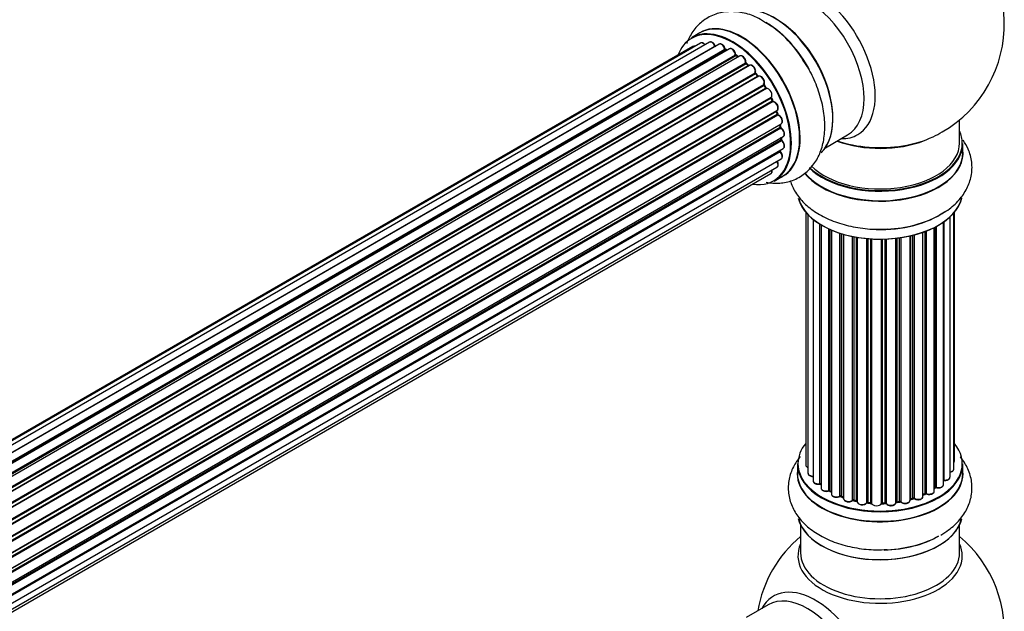
# Model space of a CAD drawing. Units: millimetres. Extents: x 0 to 1460, y 0 to 3528.
# Drawn here: x 1194 to 1393, y 1279 to 1398 of the extents above; entities that cross this region are included whole.
import ezdxf
from ezdxf import colors
from ezdxf.entities.mleader import LeaderData, LeaderLine
from ezdxf.math import Vec2, Vec3

# ---------------------------------------------------------------- set-up
doc = ezdxf.new("R2010")
doc.units = ezdxf.units.MM
doc.layers.add('DV6_Défaut', color=7, linetype='Continuous')
doc.layers.add('Défaut', color=7, linetype='Continuous')

# ---------------------------------------------------------------- blocks, each defined once
blk = doc.blocks.new('_DOT')
at = {"color": 0}
blk.add_line((0, 0), (-1, 0), dxfattribs=at)
at = {"color": 0, "const_width": 0.333}
blk.add_lwpolyline([(-0.1665, 0, 1), (0.1665, 0, 1)], format="xyb", close=True, dxfattribs=at)
blk = doc.blocks.new('SE5')
at = {"layer": 'DV6_Défaut', "color": 7, "linetype": 'Continuous'}
for p, q in [((1331.35, 1395.53), (1329.69, 1394.57)), ((1331.48, 1393.5), (1004.73, 1204.85)), ((1333.28, 1393.66), (1005.78, 1204.58)), ((1329.95, 1392.79), (1004.5, 1204.9)), ((1007.25, 1204), (1334.38, 1392.87)), ((1335.24, 1393.27), (1007.35, 1203.96)), ((1008.82, 1203.15), (1336.41, 1392.28)), ((1336.56, 1392.09), (1009.06, 1203)), ((1337.3, 1392.33), (1009.21, 1202.9)), ((1336.8, 1392.04), (1336.66, 1392.1)), ((1010.64, 1201.86), (1338.5, 1391.16)), ((1338.63, 1390.94), (1010.85, 1201.69)), ((1339.36, 1390.89), (1011.18, 1201.41)), ((1012.53, 1200.16), (1340.57, 1389.55)), ((1339.07, 1390.72), (1338.73, 1390.95)), ((1340.67, 1389.32), (1012.71, 1199.97)), ((1013.08, 1199.59), (1341.06, 1388.95)), ((1341.33, 1389.01), (1013.13, 1199.53)), ((1014.38, 1198.08), (1342.51, 1387.52)), ((1341.15, 1388.96), (1340.76, 1389.33)), ((1342.57, 1387.29), (1014.52, 1197.89)), ((1014.87, 1197.44), (1342.93, 1386.85)), ((1343.12, 1386.78), (1014.96, 1197.32)), ((1343.01, 1386.87), (1342.66, 1387.32)), ((1016.07, 1195.7), (1344.24, 1385.17)), ((1344.27, 1384.95), (1016.18, 1195.52)), ((1016.48, 1195.03), (1344.58, 1384.45)), ((1344.76, 1384.33), (1016.58, 1194.86)), ((1344.65, 1384.49), (1344.35, 1384.98)), ((1017.53, 1193.12), (1345.69, 1382.59)), ((1345.69, 1382.39), (1017.6, 1192.97)), ((1017.85, 1192.45), (1345.93, 1381.86)), ((1346.1, 1381.71), (1017.95, 1192.25)), ((1346, 1381.92), (1345.76, 1382.44)), ((1018.69, 1190.45), (1346.88, 1379.93)), ((1346.76, 1379.72), (1018.73, 1190.34)), ((1346.99, 1379.26), (1346.82, 1379.79)), ((1018.92, 1189.82), (1346.93, 1379.19)), ((1347.08, 1379.01), (1019, 1189.58)), ((1383.64, 1373.38), (1383.64, 1378.05)), ((1019.52, 1187.78), (1347.72, 1377.26)), ((1347.44, 1377.07), (1019.53, 1187.75)), ((1019.65, 1187.26), (1347.53, 1376.56)), ((1347.66, 1376.35), (1019.7, 1187)), ((1347.59, 1376.64), (1347.5, 1377.14)), ((1020, 1185.22), (1348.15, 1374.67)), ((1020.03, 1184.9), (1347.7, 1374.08)), ((1347.81, 1373.85), (1020.06, 1184.63)), ((1347.76, 1374.16), (1347.76, 1374.45)), ((1356.66, 1372.44), (1361.1, 1375.01)), ((1020.13, 1182.91), (1348.15, 1372.28)), ((1020.13, 1182.89), (1347.44, 1371.86)), ((1347.52, 1371.63), (1020.13, 1182.61)), ((1384.29, 1371.38), (1384.29, 1373.29)), ((1019.99, 1180.98), (1347.72, 1370.2)), ((1019.69, 1179.6), (1346.88, 1368.5)), ((1019.49, 1178.95), (1345.66, 1367.27)), ((1346.34, 1365.73), (1348, 1366.69)), ((1352.66, 1359.46), (1352.66, 1308.61)), ((1353.12, 1358.96), (1353.12, 1306.94)), ((1354.17, 1358.01), (1354.17, 1305.37)), ((1381.71, 1306.14), (1381.71, 1358.52)), ((1382.47, 1307.77), (1382.47, 1359.29)), ((1382.62, 1309.46), (1382.62, 1359.46)), ((1355.51, 1304.82), (1355.51, 1357.08)), ((1355.75, 1356.93), (1355.75, 1304.78)), ((1355.76, 1356.92), (1355.76, 1303.95)), ((1357.29, 1303.46), (1357.29, 1356.12)), ((1357.54, 1356.01), (1357.54, 1303.44)), ((1357.83, 1355.88), (1357.83, 1302.75)), ((1378.54, 1303.32), (1378.54, 1356.39)), ((1378.7, 1304.08), (1378.7, 1356.47)), ((1378.95, 1356.6), (1378.95, 1304.11)), ((1380.38, 1304.63), (1380.38, 1357.47)), ((1380.47, 1357.53), (1380.47, 1305.58)), ((1359.52, 1302.34), (1359.52, 1355.25)), ((1359.78, 1355.17), (1359.78, 1302.35)), ((1360.26, 1302.17), (1360.26, 1355.02)), ((1360.29, 1355.02), (1360.29, 1301.83)), ((1362.11, 1301.51), (1362.11, 1354.57)), ((1362.35, 1354.52), (1362.35, 1301.55)), ((1362.9, 1301.43), (1362.9, 1354.42)), ((1363.02, 1354.4), (1363.02, 1301.23)), ((1364.94, 1301.01), (1364.94, 1354.15)), ((1365.17, 1354.13), (1365.17, 1301.08)), ((1365.74, 1301.03), (1365.74, 1354.09)), ((1365.91, 1354.07), (1365.91, 1300.92)), ((1367.89, 1300.86), (1367.89, 1354.02)), ((1368.08, 1354.03), (1368.08, 1300.96)), ((1368.67, 1300.97), (1368.67, 1354.04)), ((1368.87, 1354.05), (1368.87, 1300.89)), ((1370.83, 1301.05), (1370.83, 1354.2)), ((1370.98, 1354.22), (1370.98, 1301.19)), ((1371.55, 1301.27), (1371.55, 1354.29)), ((1371.78, 1354.33), (1371.78, 1301.22)), ((1373.66, 1301.49), (1373.66, 1354.68)), ((1373.74, 1354.69), (1373.74, 1301.76)), ((1374.26, 1301.91), (1374.26, 1354.82)), ((1374.5, 1354.88), (1374.5, 1301.88)), ((1376.27, 1302.26), (1376.27, 1355.42)), ((1376.68, 1302.86), (1376.68, 1355.57)), ((1376.93, 1355.67), (1376.93, 1302.86)), ((1350.99, 1308.79), (1350.99, 1306.87)), ((1384.29, 1306.87), (1384.29, 1308.79)), ((1357.58, 1303.35), (1357.83, 1303.2)), ((1359.81, 1302.26), (1360.29, 1302.08)), ((1376.27, 1302.6), (1376.64, 1302.77)), ((1378.54, 1303.9), (1378.66, 1303.99)), ((1362.38, 1301.46), (1362.92, 1301.34)), ((1365.18, 1300.99), (1365.75, 1300.94)), ((1368.08, 1300.87), (1368.66, 1300.89)), ((1370.96, 1301.1), (1371.52, 1301.19)), ((1373.7, 1301.67), (1374.22, 1301.82)), ((1351.64, 1296.5), (1351.64, 1290.91)), ((1383.64, 1290.91), (1383.64, 1296.5)), ((1345.1, 1280.45), (1340.66, 1277.89))]:
    blk.add_line(p, q, dxfattribs=at)
for centre, radius, start, end in [((1367.64, 1397.26), 25, 300, 63.2033), ((1333.9, 1379.37), 21.14, 30.1564, 60.2319), ((1336.88, 1392.45), 0.415, 193.5567, 238.7362), ((1339, 1391.3), 0.44, 188.2318, 232.888), ((1341.05, 1389.65), 0.424, 182.4893, 227.3821), ((1343.42, 1385.64), 0.97, 333.4154, 31.6196), ((1344.63, 1385.18), 0.345, 175.6168, 215.4688), ((1347.38, 1379.37), 0.402, 195.115, 240.4098), ((1346.74, 1377.95), 1.15, 28.06, 67.8665), ((1348.02, 1376.71), 0.436, 189.9034, 234.6368), ((1367.64, 1397.26), 25, 295.225, 300), ((1348.19, 1374.19), 0.433, 184.2278, 229.0094), ((1347.89, 1371.92), 0.396, 181.3676, 223.6638), ((1355.57, 1304.35), 0.396, 61.3676, 103.6638), ((1357.39, 1302.96), 0.433, 64.2278, 109.0094), ((1359.66, 1301.85), 0.436, 69.9034, 114.6368), ((1376.81, 1302.36), 0.44, 68.2318, 112.888), ((1378.86, 1303.63), 0.415, 73.5567, 118.7362), ((1361.37, 1302.33), 1.15, 268.0325, 307.8689), ((1362.28, 1301.08), 0.402, 75.115, 120.4098), ((1368.69, 1300.55), 0.345, 55.6168, 95.4687), ((1369.69, 1301.37), 0.97, 213.416, 271.6387), ((1374.35, 1301.42), 0.424, 62.4893, 107.3821), ((1367.64, 1274.99), 25, 129.7918, 170.2082), ((1367.64, 1274.99), 25, 293.2837, 50.2082)]:
    blk.add_arc(centre, radius, start, end, dxfattribs=at)
for centre, major_axis, ratio, start_param, end_param in [((1354.66, 1389.76), (8.48, -14.69), 0.57735, 0, 3.480381), ((1353.1, 1388.86), (-8, 13.86), 0.57735, 3.141593, 6.283185), ((1346.43, 1385.01), (8.27, -14.33), 0.57735, 0.147961, 3.019936), ((1346.36, 1384.97), (-8.32, 14.42), 0.57735, 3.285771, 6.141797), ((1344.64, 1383.98), (-8.35, 14.46), 0.57735, 4.798124, 5.497787), ((1346.78, 1385.21), (8, -13.86), 0.57735, 0.877397, 2.28266), ((1337.94, 1380.11), (-8.27, 14.33), 0.57735, 2.702611, 6.283185), ((1338.01, 1380.15), (8.32, -14.42), 0.57735, 0, 3.141593), ((1339.73, 1381.14), (8.35, -14.46), 0.57735, 0, 3.213107), ((1339.67, 1381.11), (-8.32, 14.42), 0.57735, 3.141593, 6.283185), ((1344.7, 1384.01), (8.32, -14.42), 0.57735, 1.522281, 2.312107), ((1337.94, 1380.11), (-8.27, 14.33), 0.57735, 0, 0.438981), ((1331.98, 1392.64), (0.5, -0.866), 0.57735, 3.141593, 3.165157), ((1331.98, 1392.64), (0.5, -0.866), 0.57735, 1.815727, 3.141593), ((1333.78, 1392.8), (0.5, -0.866), 0.57735, 3.112711, 3.141593), ((1333.78, 1392.8), (0.5, -0.866), 0.57735, 1.329605, 3.112711), ((1330.45, 1391.93), (0.5, -0.866), 0.57735, 3.113015, 3.141593), ((1330.45, 1391.93), (0.5, -0.866), 0.57735, 2.58078, 3.113015), ((1337.94, 1380.11), (7, -12.12), 0.57735, -3.577994, -3.535555), ((1334.26, 1392.86), (-0.186, -0.075), 0.195028, 2.200189, 3.141553), ((1334.5, 1392.89), (-0.1, 0.173), 0.57735, 1.329605, 1.782916), ((1335.74, 1392.4), (0.5, -0.866), 0.57735, 1.120166, 3.141593), ((1337.94, 1380.11), (7, -12.12), 0.57735, -3.816317, -3.750871), ((1336.28, 1392.31), (-0.194, -0.05), 0.355612, 2.236648, 3.141404), ((1336.55, 1392.26), (-0.1, 0.173), 0.57735, 1.120166, 2.481691), ((1338.3, 1380.32), (-6.75, 11.69), 0.57735, -0.638733, -0.598871), ((1336.58, 1391.91), (-0.079, -0.184), 0.645075, 3.14107, 3.855855), ((1338.3, 1380.32), (6.75, -11.69), 0.57735, -3.772517, -3.748269), ((1337.8, 1391.46), (0.5, -0.866), 0.57735, 3.114697, 3.141593), ((1337.8, 1391.46), (0.5, -0.866), 0.57735, 0.910726, 3.114697), ((1337.94, 1380.11), (7, -12.12), 0.57735, -4.031886, -3.963605), ((1338.36, 1391.22), (-0.199, -0.02), 0.500653, 2.300914, 3.141357), ((1338.64, 1391.1), (-0.1, 0.173), 0.57735, 0.910726, 2.272252), ((1338.62, 1390.79), (-0.112, -0.166), 0.52691, 3.142051, 3.965583), ((1337.8, 1380.03), (-7, 12.12), 0.57735, -0.910895, -0.869341), ((1339.86, 1390.02), (0.5, -0.866), 0.57735, 0.701286, 3.141593), ((1337.94, 1380.11), (7, -12.12), 0.57735, -4.267157, -4.176541), ((1340.71, 1389.45), (-0.1, 0.173), 0.57735, 0.701286, 2.062812), ((1340.42, 1389.64), (-0.199, 0.015), 0.623814, 2.40194, 3.142102), ((1340.62, 1389.19), (-0.136, -0.147), 0.385716, 3.142022, 4.036265), ((1337.8, 1380.03), (-7, 12.12), 0.57735, -1.120334, -1.07878), ((1341.01, 1388.82), (-0.14, -0.143), 0.355487, 3.15926, 4.046577), ((1341.1, 1389.07), (-0.1, 0.173), 0.57735, 2.021258, 2.543347), ((1341.83, 1388.15), (0.5, -0.866), 0.57735, 0.491847, 3.141593), ((1337.94, 1380.11), (7, -12.12), 0.57735, -4.482375, -4.39334), ((1342.64, 1387.4), (-0.1, 0.173), 0.57735, 0.491847, 1.853373), ((1342.37, 1387.65), (-0.191, 0.059), 0.719711, 2.552758, 3.142579), ((1342.5, 1387.19), (-0.154, -0.127), 0.227664, 3.141808, 4.077708), ((1337.8, 1380.03), (-7, 12.12), 0.57735, -1.329774, -1.28822), ((1342.86, 1386.75), (-0.157, -0.123), 0.194894, 3.157648, 4.083016), ((1343, 1386.95), (-0.1, 0.173), 0.57735, 1.811819, 3.063801), ((1343.62, 1385.92), (0.5, -0.866), 0.57735, 0.282407, 3.141593), ((1337.94, 1380.11), (7, -12.12), 0.57735, 1.586385, 1.675656), ((1344.36, 1385.02), (-0.1, 0.173), 0.57735, 0.282407, 1.643933), ((1344.12, 1385.32), (-0.167, 0.11), 0.784153, 2.766186, 3.134973), ((1344.18, 1384.88), (-0.169, -0.107), 0.059663, 3.141694, 4.095647), ((1337.8, 1380.03), (-7, 12.12), 0.57735, 4.743972, 4.785526), ((1344.48, 1384.39), (-0.171, -0.103), 0.025783, 3.141687, 4.096674), ((1344.67, 1384.52), (0.1, -0.173), 0.57735, 4.743972, 6.105498), ((1345.16, 1383.43), (0.5, -0.866), 0.57735, 0.072968, 2.963905), ((1344.84, 1384.15), (0.044, -0.195), 0.803641, 3.140261, 3.386541), ((1345.8, 1382.42), (-0.1, 0.173), 0.57735, 0.072968, 1.434494), ((1345.59, 1382.76), (-0.121, 0.159), 0.814324, 3.038855, 3.198932), ((1337.8, 1380.03), (7, -12.12), 0.57735, 1.39294, 1.434494), ((1337.94, 1380.11), (7, -12.12), 0.57735, 1.367312, 1.435361), ((1345.81, 1381.84), (-0.183, -0.082), 0.144455, 2.193791, 3.141451), ((1346.05, 1381.89), (-0.1, 0.173), 0.57735, 1.39294, 2.754465), ((1346.16, 1381.52), (-0.018, -0.199), 0.756074, 3.141306, 3.631997), ((1346.38, 1380.8), (-0.5, 0.866), 0.57735, 3.141593, 5.896058), ((1346.89, 1379.72), (0.1, -0.173), 0.57735, 3.477192, 4.366647), ((1346.63, 1379.73), (-0.19, -0.063), 0.276707, 2.215309, 3.128316), ((1337.8, 1380.03), (7, -12.12), 0.57735, 1.1835, 1.225054), ((1337.94, 1380.11), (7, -12.12), 0.57735, 1.154185, 1.234193), ((1346.8, 1379.2), (-0.192, -0.058), 0.308379, 2.222988, 3.141275), ((1347.06, 1379.18), (-0.1, 0.173), 0.57735, 1.1835, 2.545026), ((1347.11, 1378.83), (-0.067, -0.188), 0.675463, 3.140434, 3.812979), ((1347.22, 1378.13), (-0.5, 0.866), 0.57735, 3.141593, 5.686619), ((1347.3, 1377.12), (-0.197, -0.036), 0.430373, 2.264795, 2.945589), ((1347.58, 1377.03), (0.1, -0.173), 0.57735, 4.011887, 4.157207), ((1337.8, 1380.03), (7, -12.12), 0.57735, 0.974061, 1.015615), ((1347.39, 1376.61), (-0.198, -0.03), 0.458826, 2.278097, 3.141083), ((1347.67, 1376.51), (-0.1, 0.173), 0.57735, 0.974061, 2.335586), ((1337.94, 1380.11), (7, -12.12), 0.57735, 0.936444, 1.011351), ((1347.66, 1376.19), (-0.103, -0.171), 0.56533, 3.141867, 3.937085), ((1347.65, 1375.54), (-0.5, 0.866), 0.57735, 3.141593, 5.477179), ((1367.64, 1373.38), (16.55, 0), 0.57735, 0, 0.258528), ((1337.8, 1380.03), (7, -12.12), 0.57735, 0.764621, 0.806175), ((1347.56, 1374.16), (-0.2, 0.004), 0.58922, 2.366801, 3.141524), ((1347.84, 1373.99), (-0.1, 0.173), 0.57735, 0.764621, 2.126147), ((1347.78, 1373.71), (-0.129, -0.153), 0.430491, 3.142042, 4.018338), ((1347.65, 1373.15), (-0.5, 0.866), 0.57735, 3.141593, 5.26774), ((1338.3, 1380.32), (6.75, -11.69), 0.57735, 0.72307, 0.753536), ((1338.3, 1380.32), (-6.75, 11.69), 0.57735, 3.853007, 3.895128), ((1337.94, 1380.11), (7, -12.12), 0.57735, 0.747914, 0.785398), ((1347.65, 1375.54), (-0.5, 0.866), 0.57735, 3.121038, 3.141593), ((1367.64, 1381.54), (-16, 0), 0.57735, 0.998087, 2.162953), ((1367.64, 1382.18), (16.85, 0), 0.57735, 4.176507, 4.579998), ((1354.66, 1389.76), (8.48, -14.69), 0.57735, 5.944397, 6.283185), ((1367.64, 1382.18), (16.85, 0), 0.57735, 4.579998, 5.396789), ((1347.58, 1371.74), (-0.1, 0.173), 0.57735, 0.555182, 1.916707), ((1337.94, 1380.11), (7, -12.12), 0.57735, 0.497833, 0.561906), ((1347.3, 1371.97), (-0.195, 0.045), 0.693863, 2.501024, 2.955093), ((1347.46, 1371.51), (-0.149, -0.133), 0.276836, 3.141825, 4.067847), ((1347.22, 1371.06), (-0.5, 0.866), 0.57735, 3.141593, 5.0583), ((1367.64, 1371.31), (-16.69, 0), 0.57735, 0.424408, 3.213107), ((1367.64, 1373.29), (-16.65, 0), 0.57735, 0.536701, 3.141593), ((1367.64, 1373.38), (16.55, 0), 0.57735, 3.679926, 6.283185), ((1367.64, 1373.38), (-16, 0), 0.57735, 0.520558, 3.141593), ((1346.38, 1369.36), (-0.5, 0.866), 0.57735, 3.172326, 4.761279), ((1367.64, 1371.38), (16.65, 0), 0.57735, 3.567407, 6.283185), ((1345.16, 1368.13), (-0.5, 0.866), 0.57735, 3.141593, 4.139398), ((1346.38, 1369.36), (-0.5, 0.866), 0.57735, 3.141593, 3.172326), ((1339.73, 1381.14), (8.35, -14.46), 0.57735, 6.211671, 6.283185), ((1367.64, 1363.66), (16.65, 0), 0.57735, 3.285771, 6.141797), ((1367.64, 1363.58), (-16.55, 0), 0.57735, 0.147961, 3.019936), ((1367.64, 1365.58), (-16.65, 0), 0.57735, 1.522281, 2.461092), ((1367.64, 1365.64), (16.69, 0), 0.57735, 4.798124, 5.497787), ((1367.64, 1308.87), (-16.55, 0), 0.57735, 0, 3.580574), ((1367.64, 1308.87), (-16.55, 0), 0.57735, 5.844204, 6.283185), ((1367.64, 1308.79), (16.65, 0), 0.57735, 3.141593, 6.283185), ((1353.66, 1308.61), (1, 0), 0.57735, 3.141593, 4.139398), ((1381.62, 1309.46), (-1, 0), 0.57735, 2.58078, 3.113015), ((1381.62, 1309.46), (-1, 0), 0.57735, 3.113015, 3.141593), ((1367.64, 1306.81), (16.69, 0), 0.57735, 3.070078, 6.283185), ((1367.64, 1306.87), (-16.65, 0), 0.57735, 0, 3.141593), ((1354.12, 1306.94), (1, 0), 0.57735, 3.141593, 3.172326), ((1354.12, 1306.94), (1, 0), 0.57735, 3.172326, 4.761279), ((1381.47, 1307.77), (-1, 0), 0.57735, 1.815727, 3.141593), ((1381.47, 1307.77), (-1, 0), 0.57735, 3.141593, 3.165157), ((1367.64, 1306.81), (16.69, 0), 0.57735, 0, 0.071515), ((1355.17, 1305.37), (1, 0), 0.57735, 3.141593, 5.0583), ((1367.64, 1308.87), (14, 0), 0.57735, 3.657025, 3.699104), ((1355.44, 1304.93), (-0.041, 0.196), 0.276836, 3.141825, 4.067847), ((1355.58, 1304.71), (0.2, 0), 0.57735, 0.555182, 1.916707), ((1355.92, 1304.84), (0.136, 0.146), 0.693863, 2.501024, 2.955093), ((1379.38, 1304.63), (-1, 0), 0.57735, 1.120166, 3.141593), ((1380.43, 1305.47), (0.2, 0), 0.57735, 1.329605, 1.782916), ((1380.71, 1306.14), (-1, 0), 0.57735, 1.329605, 3.112711), ((1380.52, 1305.69), (0.028, 0.198), 0.195028, 2.200189, 3.141553), ((1380.71, 1306.14), (-1, 0), 0.57735, 3.112711, 3.141593), ((1356.76, 1303.95), (1, 0), 0.57735, 3.141593, 5.26774), ((1367.64, 1308.87), (14, 0), 0.57735, 3.870311, 3.926991), ((1357.18, 1303.56), (-0.067, 0.188), 0.430491, 3.142042, 4.018338), ((1357.4, 1303.36), (0.2, 0), 0.57735, 0.764621, 2.126147), ((1367.64, 1308.46), (-13.5, 0), 0.57735, 0.711414, 0.757287), ((1367.64, 1309.04), (-14, 0), 0.57735, 0.764621, 0.806175), ((1357.68, 1303.52), (0.103, 0.171), 0.58922, 2.366801, 3.141524), ((1358.83, 1302.75), (1, 0), 0.57735, 3.121038, 3.141593), ((1358.83, 1302.75), (1, 0), 0.57735, 3.141593, 5.477179), ((1367.64, 1308.87), (14, 0), 0.57735, 4.082549, 4.159995), ((1359.39, 1302.42), (-0.097, 0.175), 0.56533, 3.141867, 3.937085), ((1359.66, 1302.25), (0.2, 0), 0.57735, 0.974061, 2.335586), ((1367.64, 1309.04), (-14, 0), 0.57735, 0.974061, 1.015615), ((1359.89, 1302.45), (0.073, 0.186), 0.458826, 2.278097, 3.141083), ((1375.27, 1302.26), (-1, 0), 0.57735, 0.701286, 3.141593), ((1367.64, 1309.04), (14, 0), 0.57735, -0.910895, -0.869341), ((1367.64, 1308.87), (14, 0), 0.57735, -0.90801, -0.836278), ((1376.55, 1302.95), (-0.088, 0.18), 0.52691, 3.142051, 3.965583), ((1376.81, 1302.77), (0.2, 0), 0.57735, 0.910726, 2.272252), ((1377.54, 1303.32), (-1, 0), 0.57735, 0.910726, 3.114697), ((1377.05, 1302.96), (0.082, 0.183), 0.500653, 2.300914, 3.141357), ((1367.64, 1308.87), (14, 0), 0.57735, -0.678468, -0.625868), ((1377.54, 1303.32), (-1, 0), 0.57735, 3.114697, 3.141593), ((1378.55, 1304.15), (-0.119, 0.16), 0.645075, 3.14107, 3.855855), ((1378.86, 1304.01), (0.2, 0), 0.57735, 1.120166, 2.481691), ((1379.04, 1304.22), (0.054, 0.193), 0.355612, 2.236648, 3.141404), ((1360.16, 1302.07), (-0.2, 0), 0.57735, 4.011887, 4.157207), ((1360.37, 1302.26), (0.067, 0.188), 0.430373, 2.264795, 2.945589), ((1361.29, 1301.83), (1, 0), 0.57735, 3.141593, 5.686619), ((1361.95, 1301.57), (-0.13, 0.152), 0.675463, 3.140434, 3.812979), ((1367.64, 1308.87), (14, 0), 0.57735, 4.304494, 4.377786), ((1362.28, 1301.44), (0.2, 0), 0.57735, 1.1835, 2.545026), ((1367.64, 1309.04), (-14, 0), 0.57735, 1.1835, 1.225054), ((1362.43, 1301.66), (0.046, 0.195), 0.308379, 2.222988, 3.141275), ((1362.83, 1301.32), (-0.2, 0), 0.57735, 3.477192, 4.366647), ((1362.97, 1301.54), (0.041, 0.196), 0.276707, 2.215309, 3.128316), ((1364.02, 1301.23), (1, 0), 0.57735, 3.141593, 5.896058), ((1367.64, 1308.87), (14, 0), 0.57735, 4.513595, 4.589714), ((1364.76, 1301.05), (-0.163, 0.115), 0.756074, 3.141306, 3.631997), ((1365.13, 1300.97), (0.2, 0), 0.57735, 1.39294, 2.754465), ((1367.64, 1309.04), (-14, 0), 0.57735, 1.39294, 1.434494), ((1365.2, 1301.19), (0.021, 0.199), 0.144455, 2.193791, 3.141451), ((1365.71, 1300.91), (0.2, 0), 0.57735, 0.072968, 1.434494), ((1366.91, 1300.96), (-1, 0), 0.57735, 0.072968, 2.963905), ((1366.11, 1300.93), (0.198, 0.025), 0.814324, 3.038855, 3.198932), ((1367.64, 1308.87), (14, 0), 0.57735, 4.723608, 4.804897), ((1368.09, 1300.84), (-0.2, 0), 0.57735, 4.743972, 6.105498), ((1367.7, 1300.88), (-0.191, 0.059), 0.803641, 3.140261, 3.386541), ((1367.64, 1309.04), (14, 0), 0.57735, 4.743972, 4.785526), ((1368.08, 1301.07), (-0.004, 0.2), 0.025783, 3.141687, 4.096674), ((1368.65, 1301.09), (-0.008, 0.2), 0.059663, 3.141694, 4.095647), ((1368.68, 1300.86), (0.2, 0), 0.57735, 0.282407, 1.643933), ((1369.83, 1301.05), (-1, 0), 0.57735, 0.282407, 3.141593), ((1369.06, 1300.92), (0.179, 0.09), 0.784153, 2.766186, 3.134973), ((1371.03, 1301.07), (0.2, 0), 0.57735, 1.811819, 3.063801), ((1367.64, 1308.87), (14, 0), 0.57735, -1.340783, -1.263643), ((1370.94, 1301.3), (-0.028, 0.198), 0.194894, 3.157648, 4.083016), ((1367.64, 1309.04), (14, 0), 0.57735, -1.329774, -1.28822), ((1371.49, 1301.38), (-0.033, 0.197), 0.227664, 3.141808, 4.077708), ((1371.6, 1301.16), (0.2, 0), 0.57735, 0.491847, 1.853373), ((1372.66, 1301.49), (-1, 0), 0.57735, 0.491847, 3.141593), ((1371.95, 1301.27), (0.147, 0.136), 0.719711, 2.552758, 3.142579), ((1373.82, 1301.65), (0.2, 0), 0.57735, 2.021258, 2.543347), ((1367.64, 1308.87), (14, 0), 0.57735, -1.125565, -1.049143), ((1373.65, 1301.86), (-0.054, 0.193), 0.355487, 3.15926, 4.046577), ((1367.64, 1309.04), (14, 0), 0.57735, -1.120334, -1.07878), ((1374.16, 1302.01), (-0.059, 0.191), 0.385716, 3.142022, 4.036265), ((1374.35, 1301.81), (0.2, 0), 0.57735, 0.701286, 2.062812), ((1374.66, 1301.96), (0.113, 0.165), 0.623814, 2.40194, 3.142102), ((1367.64, 1299.16), (-16.65, 0), 0.57735, 0.139802, 2.99514), ((1367.64, 1299.07), (16.55, 0), 0.57735, 3.286838, 6.152253), ((1367.64, 1301.14), (-16.69, 0), 0.57735, 1.657772, 2.356194), ((1367.64, 1290.3), (16.54, 0), 0.57735, 2.886298, 6.283185), ((1367.64, 1301.07), (16.65, 0), 0.57735, 4.763483, 5.497787), ((1367.64, 1290.3), (16.54, 0), 0.57735, 0, 0.255294), ((1367.64, 1290.91), (-16, 0), 0.57735, 0, 3.141593), ((1354.66, 1267.49), (8.48, -14.69), 0.57735, 0, 3.480381), ((1353.1, 1266.59), (-8, 13.86), 0.57735, 3.141593, 6.283185)]:
    blk.add_ellipse(centre, major_axis=major_axis, ratio=ratio, start_param=start_param, end_param=end_param, dxfattribs=at)
for points, knots in [([(1344.4, 1397.72), (1343.82, 1398.08), (1342.47, 1398.92), (1339.95, 1399.69), (1337.16, 1399.93), (1334.44, 1399.42), (1332, 1398.14), (1330.05, 1396.17), (1329.12, 1394.47), (1328.74, 1393.51), (1328.7, 1393.4)], [0, 0, 0, 0, 0.090473, 0.248128, 0.396667, 0.538295, 0.690683, 0.836484, 0.981215, 1, 1, 1, 1]), ([(1332.42, 1393.17), (1332.4, 1393.19), (1332.31, 1393.3), (1332.1, 1393.47), (1331.83, 1393.58), (1331.61, 1393.57), (1331.51, 1393.51), (1331.48, 1393.48)], [0, 0, 0, 0, 0.0651386, 0.3637618, 0.6423316, 0.8779961, 1, 1, 1, 1]), ([(1334.45, 1392.93), (1334.39, 1393.05), (1334.29, 1393.25), (1334.03, 1393.54), (1333.76, 1393.7), (1333.49, 1393.75), (1333.36, 1393.7), (1333.3, 1393.67)], [0, 0, 0, 0, 0.209952, 0.43344, 0.665113, 0.857976, 1, 1, 1, 1]), ([(1330.32, 1392.84), (1330.26, 1392.86), (1330.14, 1392.87), (1330.03, 1392.82), (1329.97, 1392.8)], [0, 0, 0, 0, 0.48809, 1, 1, 1, 1]), ([(1334.5, 1392.83), (1334.5, 1392.84), (1334.48, 1392.86), (1334.46, 1392.89), (1334.45, 1392.92), (1334.45, 1392.93)], [0, 0, 0, 0, 0.06343, 0.798063, 1, 1, 1, 1]), ([(1336.47, 1392.36), (1336.43, 1392.48), (1336.36, 1392.69), (1336.14, 1393.01), (1335.87, 1393.23), (1335.6, 1393.34), (1335.37, 1393.34), (1335.28, 1393.27), (1335.24, 1393.25)], [0, 0, 0, 0, 0.184627, 0.380263, 0.578967, 0.764151, 0.920835, 1, 1, 1, 1]), ([(1338.56, 1391.24), (1338.54, 1391.36), (1338.5, 1391.57), (1338.31, 1391.92), (1338.06, 1392.2), (1337.78, 1392.36), (1337.52, 1392.41), (1337.39, 1392.36), (1337.32, 1392.33)], [0, 0, 0, 0, 0.172688, 0.35536, 0.537763, 0.726239, 0.883191, 1, 1, 1, 1]), ([(1340.62, 1389.63), (1340.62, 1389.74), (1340.62, 1389.95), (1340.48, 1390.31), (1340.26, 1390.63), (1339.98, 1390.86), (1339.71, 1390.96), (1339.49, 1390.96), (1339.4, 1390.9), (1339.36, 1390.87)], [0, 0, 0, 0, 0.157222, 0.322024, 0.48571, 0.651386, 0.805776, 0.936407, 1, 1, 1, 1]), ([(1344.68, 1365.49), (1345.6, 1365.32), (1347.41, 1365.21), (1350.1, 1365.76), (1352.51, 1367.09), (1354.42, 1369.09), (1355.72, 1371.54), (1356.45, 1374.39), (1356.59, 1377.61), (1356.11, 1381.13), (1355.01, 1384.73), (1353.63, 1387.82), (1352.6, 1389.36), (1352.18, 1389.99)], [0, 0, 0, 0, 0.089917, 0.176212, 0.268886, 0.357804, 0.446296, 0.53871, 0.636945, 0.739395, 0.842735, 0.945716, 1, 1, 1, 1]), ([(1341.19, 1388.93), (1341.19, 1388.93), (1341.17, 1388.94), (1341.16, 1388.95), (1341.15, 1388.96)], [0, 0, 0, 0, 0.108661, 1, 1, 1, 1]), ([(1342.56, 1387.59), (1342.58, 1387.7), (1342.61, 1387.89), (1342.53, 1388.25), (1342.35, 1388.59), (1342.1, 1388.88), (1341.82, 1389.05), (1341.55, 1389.1), (1341.42, 1389.05), (1341.35, 1389.02)], [0, 0, 0, 0, 0.149884, 0.300582, 0.454289, 0.607376, 0.765332, 0.897988, 1, 1, 1, 1]), ([(1342.66, 1387.32), (1342.64, 1387.34), (1342.61, 1387.38), (1342.58, 1387.45), (1342.56, 1387.52), (1342.56, 1387.56), (1342.56, 1387.58), (1342.56, 1387.59), (1342.56, 1387.59)], [0, 0, 0, 0, 0.209267, 0.425205, 0.617526, 0.792409, 0.959893, 1, 1, 1, 1]), ([(1343.12, 1386.78), (1343.12, 1386.79), (1343.09, 1386.8), (1343.05, 1386.83), (1343.03, 1386.86), (1343.01, 1386.87)], [0, 0, 0, 0, 0.342651, 0.679613, 1, 1, 1, 1]), ([(1344.24, 1386.15), (1344.18, 1386.26), (1344.07, 1386.46), (1343.8, 1386.71), (1343.53, 1386.85), (1343.27, 1386.86), (1343.15, 1386.8), (1343.1, 1386.77)], [0, 0, 0, 0, 0.207075, 0.438687, 0.680429, 0.868588, 1, 1, 1, 1]), ([(1344.8, 1384.35), (1344.8, 1384.35), (1344.8, 1384.35), (1344.79, 1384.35), (1344.75, 1384.37), (1344.71, 1384.41), (1344.67, 1384.46), (1344.66, 1384.48), (1344.65, 1384.49)], [0, 0, 0, 0, 0.053655, 0.25851, 0.464807, 0.679854, 0.916611, 1, 1, 1, 1]), ([(1345.76, 1382.44), (1345.75, 1382.46), (1345.73, 1382.51), (1345.72, 1382.56), (1345.72, 1382.59), (1345.72, 1382.6), (1345.72, 1382.6)], [0, 0, 0, 0, 0.34831, 0.66613, 0.956835, 1, 1, 1, 1]), ([(1346.17, 1381.72), (1346.17, 1381.72), (1346.17, 1381.72), (1346.14, 1381.74), (1346.09, 1381.78), (1346.05, 1381.83), (1346.01, 1381.88), (1346, 1381.91), (1346, 1381.92)], [0, 0, 0, 0, 0.1714032, 0.3503989, 0.5288332, 0.7246537, 0.9367129, 1, 1, 1, 1]), ([(1346.87, 1379.94), (1346.91, 1379.96), (1347, 1380.01), (1347.11, 1380.19), (1347.16, 1380.45), (1347.11, 1380.77), (1346.97, 1381.12), (1346.74, 1381.43), (1346.46, 1381.66), (1346.28, 1381.7), (1346.17, 1381.72)], [0, 0, 0, 0, 0.058002, 0.167996, 0.286283, 0.424893, 0.570879, 0.71579, 0.863123, 1, 1, 1, 1]), ([(1346.82, 1379.79), (1346.82, 1379.81), (1346.81, 1379.85), (1346.81, 1379.88), (1346.81, 1379.89)], [0, 0, 0, 0, 0.5488613, 1, 1, 1, 1]), ([(1347.71, 1377.27), (1347.77, 1377.31), (1347.88, 1377.38), (1347.98, 1377.61), (1347.99, 1377.89), (1347.92, 1378.21), (1347.82, 1378.4), (1347.76, 1378.49)], [0, 0, 0, 0, 0.162079, 0.348922, 0.561321, 0.80349, 1, 1, 1, 1]), ([(1348.13, 1374.67), (1348.15, 1374.68), (1348.23, 1374.71), (1348.34, 1374.86), (1348.42, 1375.1), (1348.41, 1375.4), (1348.3, 1375.75), (1348.1, 1376.08), (1347.9, 1376.27), (1347.79, 1376.34), (1347.76, 1376.36)], [0, 0, 0, 0, 0.030701, 0.162857, 0.295402, 0.4506, 0.620992, 0.791266, 0.956948, 1, 1, 1, 1]), ([(1348.14, 1372.29), (1348.19, 1372.32), (1348.29, 1372.38), (1348.39, 1372.58), (1348.43, 1372.85), (1348.37, 1373.18), (1348.21, 1373.52), (1348.03, 1373.75), (1347.93, 1373.84), (1347.91, 1373.86)], [0, 0, 0, 0, 0.100265, 0.242172, 0.399405, 0.581935, 0.770879, 0.951394, 1, 1, 1, 1]), ([(1379.66, 1358.98), (1380.27, 1359.3), (1381.67, 1360.05), (1383.59, 1361.85), (1385.2, 1364.14), (1386.12, 1366.76), (1386.23, 1369.51), (1385.55, 1371.98), (1384.76, 1373.38), (1384.37, 1373.95)], [0, 0, 0, 0, 0.095465, 0.261819, 0.418553, 0.567995, 0.728792, 0.882637, 1, 1, 1, 1]), ([(1347.69, 1370.19), (1347.71, 1370.2), (1347.79, 1370.22), (1347.91, 1370.37), (1347.99, 1370.6), (1347.99, 1370.9), (1347.88, 1371.24), (1347.73, 1371.51), (1347.63, 1371.62), (1347.61, 1371.65)], [0, 0, 0, 0, 0.028377, 0.18937, 0.348025, 0.533014, 0.738004, 0.943479, 1, 1, 1, 1]), ([(1346.89, 1368.52), (1346.92, 1368.54), (1347.01, 1368.58), (1347.11, 1368.76), (1347.16, 1369.02), (1347.11, 1369.34), (1347.01, 1369.59), (1346.94, 1369.71), (1346.94, 1369.72)], [0, 0, 0, 0, 0.0821066, 0.2736112, 0.4803705, 0.7225185, 0.9772174, 1, 1, 1, 1]), ([(1345.64, 1367.26), (1345.65, 1367.27), (1345.73, 1367.29), (1345.85, 1367.44), (1345.93, 1367.66), (1345.93, 1367.84), (1345.92, 1367.94)], [0, 0, 0, 0, 0.052252, 0.362243, 0.667118, 1, 1, 1, 1]), ([(1349.56, 1365.77), (1349.67, 1365.39), (1350.13, 1364.18), (1351.33, 1362.27), (1353.43, 1360.21), (1356.16, 1358.48), (1359.45, 1357.13), (1363.11, 1356.29), (1366.47, 1355.94), (1368.33, 1356.05), (1369.07, 1356.11)], [0, 0, 0, 0, 0.056984, 0.186928, 0.322632, 0.466882, 0.617321, 0.769068, 0.920287, 1, 1, 1, 1]), ([(1351.58, 1310.31), (1351.03, 1309.65), (1350.06, 1308.22), (1349.17, 1305.69), (1349.06, 1302.94), (1349.79, 1300.27), (1351.22, 1297.9), (1353.29, 1295.83), (1355.97, 1294.07), (1359.23, 1292.7), (1362.87, 1291.82), (1366.32, 1291.44), (1368.25, 1291.55), (1369.09, 1291.6)], [0, 0, 0, 0, 0.082224, 0.168812, 0.261979, 0.351118, 0.439603, 0.531799, 0.629806, 0.732211, 0.835686, 0.93881, 1, 1, 1, 1]), ([(1379.85, 1294.48), (1380.45, 1294.85), (1381.78, 1295.69), (1383.73, 1297.49), (1385.28, 1299.81), (1386.15, 1302.43), (1386.2, 1305.18), (1385.43, 1307.83), (1384.42, 1309.44), (1383.79, 1310.21), (1383.74, 1310.26)], [0, 0, 0, 0, 0.095411, 0.2533, 0.40191, 0.543875, 0.696332, 0.84261, 0.988187, 1, 1, 1, 1]), ([(1352.67, 1308.63), (1352.67, 1308.62), (1352.65, 1308.54), (1352.71, 1308.37), (1352.87, 1308.18), (1353.03, 1308.09), (1353.12, 1308.05)], [0, 0, 0, 0, 0.052252, 0.362243, 0.667118, 1, 1, 1, 1]), ([(1382.48, 1309.11), (1382.52, 1309.16), (1382.59, 1309.26), (1382.61, 1309.37), (1382.62, 1309.44)], [0, 0, 0, 0, 0.488137, 1, 1, 1, 1]), ([(1353.13, 1306.92), (1353.13, 1306.89), (1353.13, 1306.79), (1353.23, 1306.61), (1353.43, 1306.44), (1353.73, 1306.31), (1354.01, 1306.28), (1354.15, 1306.28), (1354.17, 1306.28)], [0, 0, 0, 0, 0.080662, 0.268796, 0.471917, 0.709803, 0.96002, 1, 1, 1, 1]), ([(1381.71, 1307.13), (1381.74, 1307.13), (1381.89, 1307.16), (1382.14, 1307.25), (1382.36, 1307.43), (1382.47, 1307.63), (1382.46, 1307.74), (1382.46, 1307.79)], [0, 0, 0, 0, 0.06513, 0.363716, 0.64225, 0.877885, 1, 1, 1, 1]), ([(1354.18, 1305.39), (1354.17, 1305.37), (1354.15, 1305.29), (1354.22, 1305.12), (1354.38, 1304.93), (1354.65, 1304.78), (1354.99, 1304.7), (1355.3, 1304.7), (1355.44, 1304.73), (1355.48, 1304.74)], [0, 0, 0, 0, 0.028377, 0.18937, 0.348025, 0.533014, 0.738004, 0.943479, 1, 1, 1, 1]), ([(1378.98, 1304.02), (1379.11, 1304), (1379.33, 1303.96), (1379.71, 1303.99), (1380.04, 1304.11), (1380.27, 1304.29), (1380.38, 1304.49), (1380.37, 1304.6), (1380.37, 1304.65)], [0, 0, 0, 0, 0.184616, 0.38024, 0.578932, 0.764105, 0.920779, 1, 1, 1, 1]), ([(1380.38, 1305.5), (1380.39, 1305.5), (1380.42, 1305.5), (1380.45, 1305.5), (1380.49, 1305.49), (1380.49, 1305.49)], [0, 0, 0, 0, 0.06343, 0.798063, 1, 1, 1, 1]), ([(1380.49, 1305.49), (1380.62, 1305.48), (1380.85, 1305.47), (1381.22, 1305.55), (1381.5, 1305.7), (1381.68, 1305.91), (1381.7, 1306.05), (1381.7, 1306.12)], [0, 0, 0, 0, 0.209956, 0.43345, 0.665128, 0.857996, 1, 1, 1, 1]), ([(1355.77, 1303.95), (1355.77, 1303.9), (1355.78, 1303.78), (1355.9, 1303.59), (1356.11, 1303.42), (1356.43, 1303.31), (1356.8, 1303.27), (1357.09, 1303.31), (1357.22, 1303.36), (1357.25, 1303.37)], [0, 0, 0, 0, 0.100265, 0.242172, 0.399405, 0.581935, 0.770879, 0.951394, 1, 1, 1, 1]), ([(1357.84, 1302.77), (1357.84, 1302.75), (1357.82, 1302.66), (1357.9, 1302.49), (1358.06, 1302.3), (1358.33, 1302.16), (1358.69, 1302.08), (1359.07, 1302.09), (1359.34, 1302.17), (1359.46, 1302.23), (1359.48, 1302.25)], [0, 0, 0, 0, 0.030701, 0.162857, 0.295402, 0.4506, 0.620992, 0.791266, 0.956948, 1, 1, 1, 1]), ([(1374.54, 1301.79), (1374.64, 1301.74), (1374.83, 1301.64), (1375.21, 1301.58), (1375.59, 1301.61), (1375.93, 1301.73), (1376.15, 1301.91), (1376.27, 1302.11), (1376.26, 1302.22), (1376.25, 1302.26)], [0, 0, 0, 0, 0.157217, 0.322013, 0.485695, 0.651365, 0.805751, 0.936377, 1, 1, 1, 1]), ([(1376.97, 1302.77), (1377.08, 1302.73), (1377.29, 1302.66), (1377.68, 1302.65), (1378.05, 1302.73), (1378.33, 1302.88), (1378.51, 1303.09), (1378.53, 1303.23), (1378.53, 1303.3)], [0, 0, 0, 0, 0.17269, 0.355365, 0.537771, 0.726249, 0.883203, 1, 1, 1, 1]), ([(1360.3, 1301.83), (1360.3, 1301.76), (1360.31, 1301.63), (1360.46, 1301.44), (1360.69, 1301.28), (1361.01, 1301.18), (1361.22, 1301.18), (1361.33, 1301.18)], [0, 0, 0, 0, 0.162082, 0.348996, 0.561475, 0.803735, 1, 1, 1, 1]), ([(1362.92, 1301.34), (1362.95, 1301.34), (1362.98, 1301.33), (1363.01, 1301.32), (1363.02, 1301.31)], [0, 0, 0, 0, 0.548861, 1, 1, 1, 1]), ([(1363.03, 1301.23), (1363.03, 1301.19), (1363.02, 1301.08), (1363.13, 1300.9), (1363.33, 1300.73), (1363.63, 1300.6), (1364, 1300.55), (1364.39, 1300.59), (1364.72, 1300.72), (1364.85, 1300.86), (1364.92, 1300.94)], [0, 0, 0, 0, 0.057991, 0.167986, 0.286274, 0.424887, 0.570874, 0.715786, 0.863121, 1, 1, 1, 1]), ([(1364.92, 1300.94), (1364.92, 1300.94), (1364.93, 1300.94), (1364.96, 1300.96), (1365.01, 1300.98), (1365.08, 1301), (1365.14, 1301), (1365.17, 1301), (1365.18, 1300.99)], [0, 0, 0, 0, 0.171403, 0.350399, 0.528833, 0.724654, 0.936713, 1, 1, 1, 1]), ([(1365.75, 1300.94), (1365.78, 1300.94), (1365.82, 1300.93), (1365.88, 1300.91), (1365.9, 1300.9), (1365.91, 1300.89), (1365.91, 1300.89)], [0, 0, 0, 0, 0.34831, 0.66613, 0.956835, 1, 1, 1, 1]), ([(1367.88, 1300.81), (1367.88, 1300.81), (1367.88, 1300.81), (1367.89, 1300.82), (1367.93, 1300.84), (1367.98, 1300.86), (1368.04, 1300.87), (1368.07, 1300.87), (1368.08, 1300.87)], [0, 0, 0, 0, 0.053655, 0.25851, 0.464807, 0.679854, 0.916611, 1, 1, 1, 1]), ([(1369.72, 1300.4), (1369.85, 1300.39), (1370.07, 1300.39), (1370.43, 1300.5), (1370.69, 1300.67), (1370.82, 1300.89), (1370.83, 1301.02), (1370.83, 1301.08)], [0, 0, 0, 0, 0.206914, 0.438572, 0.680364, 0.868562, 1, 1, 1, 1]), ([(1370.83, 1301.05), (1370.84, 1301.06), (1370.86, 1301.07), (1370.91, 1301.09), (1370.94, 1301.1), (1370.96, 1301.1)], [0, 0, 0, 0, 0.3426512, 0.6796135, 1, 1, 1, 1]), ([(1371.52, 1301.19), (1371.55, 1301.19), (1371.6, 1301.2), (1371.68, 1301.19), (1371.75, 1301.17), (1371.79, 1301.15), (1371.8, 1301.14), (1371.81, 1301.14), (1371.81, 1301.14)], [0, 0, 0, 0, 0.209267, 0.425205, 0.617526, 0.792409, 0.959893, 1, 1, 1, 1]), ([(1371.81, 1301.14), (1371.89, 1301.06), (1372.04, 1300.94), (1372.4, 1300.83), (1372.78, 1300.82), (1373.16, 1300.89), (1373.44, 1301.05), (1373.62, 1301.25), (1373.64, 1301.4), (1373.65, 1301.47)], [0, 0, 0, 0, 0.149885, 0.300584, 0.454293, 0.607381, 0.765338, 0.897995, 1, 1, 1, 1]), ([(1373.66, 1301.65), (1373.66, 1301.65), (1373.67, 1301.66), (1373.69, 1301.67), (1373.7, 1301.67)], [0, 0, 0, 0, 0.108661, 1, 1, 1, 1])]:
    blk.add_open_spline(points, degree=3, knots=knots, dxfattribs=at)
for points, weights in [([(1345.76, 1382.44), (1345.76, 1382.43), (1345.69, 1382.39)], [0.858779221883, 0.825889239174, 1]), ([(1365.75, 1300.94), (1365.74, 1300.94), (1365.74, 1301.03)], [0.858779221884, 0.825889239171, 1])]:
    blk.add_rational_spline(points, weights, degree=2, dxfattribs=at)

msp = doc.modelspace()

# ---------------------------------------------------------------- block references
at = {"layer": 'Défaut'}
msp.add_blockref('SE5', (0, 0), dxfattribs=at)

# ---------------------------------------------------------------- leaders
at = {"layer": 'Défaut', "color": 7, "linetype": 'Continuous'}
ml = msp.add_multileader_mtext('Standard', dxfattribs=at)
ml.set_content('{\\pxsm0.9;\\fSolid Edge ISO|b1||i0||c0|p34;\\W1.;30/07/2019\\P}', color=256)
ml.set_leader_properties()
ml.set_arrow_properties(name='DOT')
ml.build(insert=Vec2(0, 0))
ml.multileader.update_dxf_attribs({"leader_type": 0, "dogleg_length": 0, "arrow_head_size": 12})
ctx = ml.context
ctx.base_point, ctx.char_height, ctx.arrow_head_size, ctx.landing_gap_size = Vec3(1129.16, 3520.6), 12, 12, 4.2
notes = []
notes.append((ctx, [(0, (0, 0, 0), (0, 0), (1, 0), 1, [])]))
ctx.mtext.insert = Vec3(1131.16, 3526.72)
for ctx, leaders in notes:
    for number, flags, end, landing, length, lines in leaders:
        leader = LeaderData()
        leader.index, (leader.has_last_leader_line, leader.has_dogleg_vector, leader.attachment_direction) = number, flags
        leader.last_leader_point, leader.dogleg_vector, leader.dogleg_length = Vec3(end), Vec3(landing), length
        for number, points, colour, breaks in lines:
            line = LeaderLine()
            line.index, line.vertices, line.color, line.breaks = number, Vec3.list(points), colors.encode_raw_color(colour), breaks
            leader.lines.append(line)
        ctx.leaders.append(leader)

doc.saveas('drawing.dxf')
